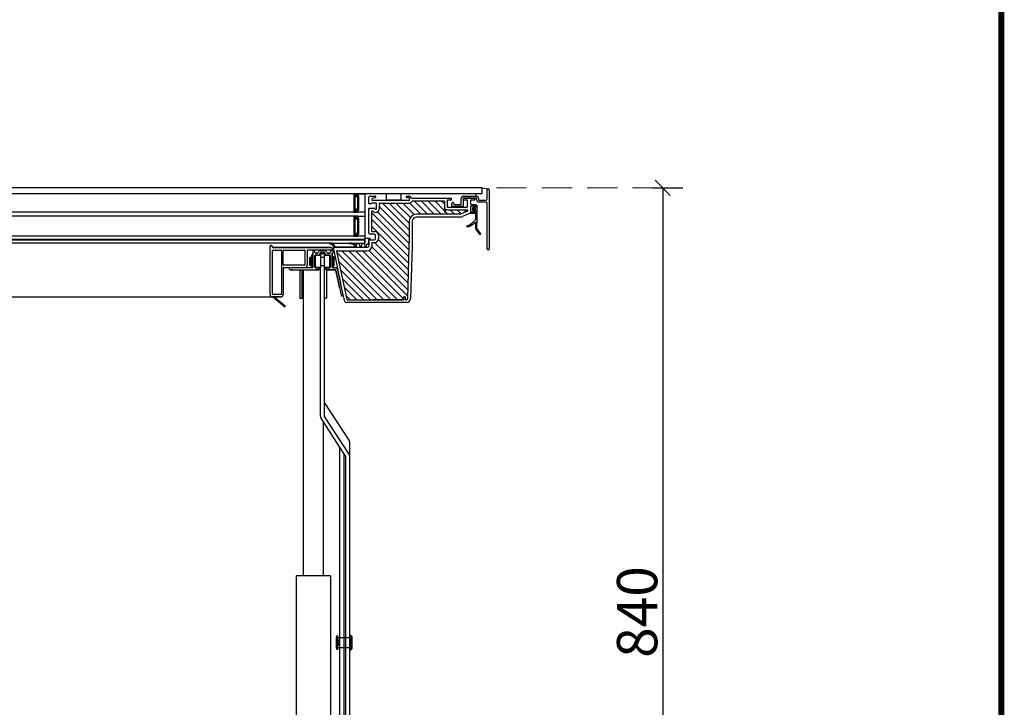
# Model space of a CAD drawing. Units: millimetres. Extents: x 24562 to 28494, y 10237 to 13009.
# Drawn here: x 28006 to 28494, y 11975 to 12316 of the extents above; entities that cross this region are included whole.
import ezdxf
from ezdxf.lldxf.tags import DXFTag

# ---------------------------------------------------------------- set-up
doc = ezdxf.new("R2010")
doc.units = ezdxf.units.MM
doc.header["$LTSCALE"] = 30
doc.linetypes.add('HIDDEN', pattern=[0.375, 0.25, -0.125])
doc.layers.get('Defpoints').update_dxf_attribs({"lineweight": 9})
doc.layers.add('DV5_Default', color=7, linetype='Continuous')
doc.layers.add('FAKRO TEXT', color=80, linetype='Continuous', lineweight=9)
doc.layers.add('FAKRO WINDOW', color=7, linetype='Continuous', lineweight=20)
doc.styles.add('FAKRO', font='arial.ttf')
tags = doc.linetypes.add('HIDDEN2', pattern=[4.7625, 3.175, -1.5875]).pattern_tags.tags
tags[6:7] = [DXFTag(74, 4), DXFTag(75, 0), DXFTag(340, '0'), DXFTag(46, 0.0), DXFTag(50, 0.0), DXFTag(44, 0.0), DXFTag(45, 0.0)]
tags[4:5] = [DXFTag(74, 4), DXFTag(75, 0), DXFTag(340, '0'), DXFTag(46, 0.0), DXFTag(50, 0.0), DXFTag(44, 0.0), DXFTag(45, 0.0)]
doc.dimstyles.new('FAKRO', dxfattribs={"dimscale": 5, "dimtxt": 4, "dimasz": 1.5, "dimexe": 2, "dimexo": 15, "dimgap": 0.5, "dimtad": 1, "dimdec": 0, "dimrnd": 0.1, "dimzin": 1, "dimdsep": 46, "dimtxsty": 'FAKRO', "dimblk": 'OBLIQUE', "dimcen": 2, "dimclrd": 3, "dimclre": 3, "dimclrt": 3, "dimadec": 0, "dimazin": 0, "dimtfac": 1, "dimtdec": 0, "dimtix": 1, "dimtmove": 2, "dimatfit": 3, "dimldrblk": 'OBLIQUE', "dimfxl": 0, "dimtolj": 1, "dimarcsym": 0})

# ---------------------------------------------------------------- blocks, each defined once
blk = doc.blocks.new('_Oblique')
at = {"color": 0, "linetype": 'ByBlock', "lineweight": -2}
blk.add_line((-0.5, -0.5), (0.5, 0.5), dxfattribs=at)
blk = doc.blocks.new('*D19')
at = {"layer": 'Defpoints', "color": 0, "transparency": 16777216}
for p in [(27881.89, 12232.37), (28256.29, 11811.75), (28324.89, 11811.75)]:
    blk.add_point(p, dxfattribs=at)
at = {"layer": 'FAKRO TEXT', "color": 3, "lineweight": -2, "transparency": 16777216}
for p, q in [((28319.89, 12232.37), (28334.89, 12232.37)), ((28324.89, 12232.37), (28324.89, 11811.75)), ((28324.89, 11811.75), (28334.89, 11811.75))]:
    blk.add_line(p, q, dxfattribs=at)
at = {"layer": 'FAKRO TEXT', "color": 3, "lineweight": -2, "transparency": 16777216, "xscale": 7.5, "yscale": 7.5, "zscale": 7.5}
for p, rotation in [((28324.89, 12232.37), 90), ((28324.89, 11811.75), 270)]:
    blk.add_blockref('_Oblique', p, dxfattribs=dict(at, rotation=rotation))
at = {"layer": 'FAKRO TEXT', "color": 3, "transparency": 16777216, "insert": (28312.18, 12022.06), "char_height": 20, "attachment_point": 5, "rotation": 90, "style": 'FAKRO'}
blk.add_mtext('\\A1;840', dxfattribs=at)
blk = doc.blocks.new('A$C38A14052')
at = {"layer": 'DV5_Default'}
h = blk.add_hatch(dxfattribs=at)
h.set_pattern_fill('ANSI31', color=256, scale=0.75, angle=90)
h.set_pattern_definition([(135, (-3962.1316, -4410.1875), (-1.683798, -1.683798), [])])
h.paths.add_polyline_path([(683.6, 391.69, 0.007834), (683.6, 391.7), (683.6, 404.05, -0.414214), (687.1, 407.55), (708.9, 407.55, 0.109518), (709.36, 407.65), (712.41, 409.08, 0.291473), (712.5, 409.21, 1.696329), (712.35, 409.7), (702.55, 409.7, -0.123106), (701.82, 409.88, 0.351305), (701.5, 409.09, -0.835431), (701.45, 408.8), (701, 408.8), (701, 413.95, 0.414214), (700.85, 414.1), (685.15, 414.1, 0.294747), (685.01, 414.01, -0.294747), (683.6, 413.1), (668.9, 413.1, 0.414214), (668.75, 412.95), (668.75, 410.35, -0.704399), (665.38, 409.14, 0.224641), (665.26, 409.2, 1.014774), (665, 409.05), (665, 399.15, 0.414214), (665.15, 399), (666.35, 399, -0.414214), (668.25, 397.1), (668.25, 395.35, -0.414214), (666.35, 393.45), (665.15, 393.45, 0.414214), (665, 393.3), (665, 391.75, -0.414214), (662.6, 389.35), (647.77, 389.35, 0.476976), (647.63, 389.17), (652.71, 365.27, 0.354119), (652.85, 365.15), (680.75, 365.15, 0.414214), (680.9, 365.3), (680.9, 366.65), (681.5, 366.65), (681.5, 365.3, 0.975679), (681.8, 365.29, 0.628131), (682.79, 365.73)])
at = {"layer": 'DV5_Default', "color": 7, "linetype": 'Continuous'}
for p, q in [((719, 420.63), (719.5, 420.13)), ((722.85, 420), (719, 420.63)), ((719.5, 420.13), (719.5, 417.63)), ((722.65, 420), (722.85, 420)), ((658, 417.63), (656, 417.63)), ((656, 417.63), (656, 408.63)), ((657, 417.13), (656.5, 417.13)), ((656.5, 417.13), (656.5, 409.13)), ((656.5, 416.13), (657, 416.13)), ((657, 416.13), (657, 417.13)), ((658, 416.13), (657, 416.13)), ((657.5, 416.63), (657.5, 417.13)), ((657.5, 417.13), (658, 417.13)), ((657.5, 416.63), (657.5, 417.13)), ((657.5, 417.13), (658, 417.13)), ((658.5, 416.63), (657.5, 416.63)), ((658.5, 416.63), (657.5, 416.63)), ((658, 417.63), (661.5, 417.63)), ((658, 417.13), (658, 417.63)), ((658, 417.13), (658, 417.63)), ((658, 410.13), (658, 416.13)), ((658.5, 409.63), (658.5, 416.63)), ((658.5, 409.63), (658.5, 416.63)), ((661.5, 417.63), (661.5, 408.63)), ((663.6, 412.85), (663.6, 416)), ((664.1, 416.5), (666.85, 416.5)), ((666.5, 415.66), (665.41, 415.47)), ((667, 416.35), (667, 416.25)), ((672.21, 414.5), (672.21, 417.63)), ((679.48, 417.63), (672.21, 417.63)), ((679.48, 414.5), (679.48, 417.63)), ((682.25, 415.9), (682.25, 416.35)), ((682.4, 416.5), (683.15, 416.5)), ((683.15, 415.75), (682.4, 415.75)), ((683.75, 414.65), (683.75, 415.47)), ((684.82, 415.5), (704.25, 415.5)), ((704.4, 415.35), (704.4, 414.65)), ((709.25, 412.35), (709.25, 415.25)), ((710.25, 415.25), (710.25, 411.6)), ((710.5, 416.5), (716.7, 416.5)), ((716.7, 415.5), (710.5, 415.5)), ((710.5, 414.65), (710.5, 415.35)), ((710.65, 415.5), (715.8, 415.5)), ((715.95, 415.35), (715.95, 414.65)), ((716.7, 416.5), (716.7, 417.63)), ((716.95, 414.75), (716.95, 415.25)), ((717.95, 415.25), (717.95, 414.75)), ((722.25, 415), (722.25, 419.6)), ((723.25, 419.6), (723.25, 390.4)), ((663.6, 398.1), (663.6, 410.45)), ((663.75, 410.6), (666.2, 410.6)), ((664.51, 412.76), (663.91, 412.61)), ((664.82, 413.02), (664.63, 412.82)), ((665, 414.98), (665, 414.65)), ((667.2, 413.1), (665, 413.1)), ((665.15, 414.5), (683.6, 414.5)), ((666.35, 410.45), (666.35, 410.35)), ((667.35, 410.35), (667.35, 412.95)), ((668.75, 410.35), (668.75, 412.95)), ((668.9, 413.1), (683.6, 413.1)), ((679.48, 414.5), (672.21, 414.5)), ((685.15, 414.1), (700.85, 414.1)), ((701, 413.95), (701, 408.95)), ((702.4, 414.35), (702.4, 411.25)), ((704.25, 414.5), (702.55, 414.5)), ((702.55, 411.1), (712.35, 411.1)), ((704.65, 411.6), (704.65, 412.85)), ((710, 411.35), (704.9, 411.35)), ((705.65, 412.85), (705.65, 412.35)), ((705.65, 412.35), (709.25, 412.35)), ((710.25, 414.5), (710.65, 414.5)), ((712.35, 414.5), (710.65, 414.5)), ((712.5, 411.25), (712.5, 414.35)), ((713.9, 414.35), (713.9, 412.85)), ((713.9, 411.45), (713.9, 408.8)), ((715.8, 414.5), (714.05, 414.5)), ((715.75, 411.6), (714.05, 411.6)), ((714.4, 412.35), (716.35, 412.35)), ((715.9, 411), (715.9, 411.45)), ((716.19, 410.85), (716.05, 410.85)), ((716.46, 411.05), (716.29, 410.89)), ((716.5, 412.2), (716.5, 411.16)), ((718.2, 414.5), (721.75, 414.5)), ((721.75, 413.5), (718.2, 413.5)), ((722.25, 390.4), (722.25, 413)), ((656, 408.63), (658, 408.63)), ((656, 406.63), (656, 396.63)), ((658, 406.63), (656, 406.63)), ((656.5, 410.13), (657, 410.13)), ((656.5, 409.13), (657, 409.13)), ((657, 406.13), (656.5, 406.13)), ((656.5, 406.13), (656.5, 397.13)), ((657, 410.13), (658, 410.13)), ((657, 409.13), (657, 410.13)), ((657, 405.13), (657, 406.13)), ((657.5, 409.63), (658.5, 409.63)), ((657.5, 409.13), (657.5, 409.63)), ((657.5, 409.63), (658.5, 409.63)), ((657.5, 409.13), (657.5, 409.63)), ((658, 409.13), (657.5, 409.13)), ((658, 409.13), (657.5, 409.13)), ((657.5, 405.63), (657.5, 406.13)), ((657.5, 406.13), (658, 406.13)), ((657.5, 405.63), (657.5, 406.13)), ((657.5, 406.13), (658, 406.13)), ((658.5, 405.63), (657.5, 405.63)), ((658.5, 405.63), (657.5, 405.63)), ((658, 408.63), (658, 409.13)), ((658, 408.63), (658, 409.13)), ((661.5, 408.63), (658, 408.63)), ((658, 406.63), (661.5, 406.63)), ((658, 406.13), (658, 406.63)), ((658, 406.13), (658, 406.63)), ((658.5, 397.63), (658.5, 405.63)), ((658.5, 397.63), (658.5, 405.63)), ((661.5, 408.63), (661.5, 406.63)), ((661.5, 406.63), (661.5, 396.63)), ((665, 399.15), (665, 409.05)), ((665.15, 409.2), (665.26, 409.2)), ((708.9, 407.55), (687.1, 407.55)), ((708.9, 406.15), (687.1, 406.15)), ((701.15, 408.8), (701.45, 408.8)), ((701.6, 408.95), (701.6, 409.75)), ((702.55, 409.7), (712.35, 409.7)), ((712.41, 409.08), (709.36, 407.65)), ((713, 407.8), (709.95, 406.38)), ((712.5, 409.55), (712.5, 409.21)), ((716, 407.9), (713.42, 407.9)), ((714.05, 408.65), (715.75, 408.65)), ((715.9, 408.8), (715.9, 409.1)), ((716.05, 409.25), (716.24, 409.25)), ((716.35, 409.2), (716.46, 409.09)), ((716.5, 408.99), (716.5, 408.4)), ((656.5, 405.13), (657, 405.13)), ((658, 405.13), (657, 405.13)), ((658, 398.13), (658, 405.13)), ((683.6, 404.05), (683.6, 393.3)), ((685, 404.05), (685, 391.66)), ((656, 396.63), (658, 396.63)), ((656.5, 398.13), (657, 398.13)), ((656.5, 397.13), (657, 397.13)), ((657, 398.13), (658, 398.13)), ((657, 397.13), (657, 398.13)), ((657.5, 397.63), (658.5, 397.63)), ((657.5, 397.13), (657.5, 397.63)), ((657.5, 397.63), (658.5, 397.63)), ((657.5, 397.13), (657.5, 397.63)), ((658, 397.13), (657.5, 397.13)), ((658, 397.13), (657.5, 397.13)), ((658, 396.63), (658, 397.13)), ((658, 396.63), (658, 397.13)), ((661.5, 396.63), (658, 396.63)), ((661.5, 396.63), (661.5, 395.13)), ((663.75, 395.6), (663.95, 395.6)), ((666.35, 397.6), (664.1, 397.6)), ((665.15, 399), (666.35, 399)), ((666.85, 395.35), (666.85, 397.1)), ((668.25, 397.1), (668.25, 395.35)), ((614.5, 367.75), (614.5, 391.75)), ((614.75, 392), (615.11, 392)), ((615.32, 391.88), (615.83, 391)), ((644.88, 391), (615.83, 391)), ((615.83, 391), (644.88, 391)), ((645.44, 393.25), (661.5, 393.25)), ((646.1, 391.25), (646.38, 391.25)), ((646.1, 389.63), (646.1, 391.25)), ((646.38, 391.25), (646.49, 391.13)), ((646.49, 391.13), (662.66, 391.13)), ((647.42, 391.25), (656.86, 391.25)), ((656.86, 391.25), (647.42, 391.25)), ((657.37, 391.96), (657.72, 393.25)), ((657.72, 393.25), (658.62, 393.25)), ((657.88, 393.25), (658.78, 393.25)), ((658.62, 393.25), (659.17, 391.25)), ((659.17, 391.25), (659.77, 391.25)), ((659.77, 391.25), (660.32, 393.25)), ((660.32, 393.25), (661.22, 393.25)), ((660.48, 393.25), (661.38, 393.25)), ((661.22, 393.25), (661.78, 391.25)), ((661.36, 392.75), (661.22, 393.25)), ((663.6, 395.45), (661.5, 395.45)), ((661.5, 395.13), (661.5, 394.94)), ((661.5, 394.94), (661.5, 395.13)), ((661.5, 394.94), (661.5, 394.75)), ((661.5, 394.75), (661.5, 394.94)), ((661.5, 393.25), (661.5, 394.75)), ((661.5, 394.75), (661.5, 393.25)), ((661.78, 391.25), (662.15, 391.25)), ((662.15, 391.25), (662.55, 392.75)), ((662.55, 392.75), (663.6, 392.75)), ((663.6, 392.75), (662.55, 392.75)), ((663.6, 395.45), (663.6, 392.75)), ((663.6, 392.75), (663.6, 395.45)), ((663.6, 392.75), (663.6, 392.08)), ((664.1, 395.45), (664.1, 395)), ((664.25, 394.85), (666.35, 394.85)), ((665, 393.3), (665, 391.75)), ((665.15, 393.45), (666.35, 393.45)), ((682.79, 365.73), (683.6, 391.69)), ((683.6, 391.7), (683.6, 393.3)), ((685, 391.66), (684.19, 365.69)), ((615.75, 368), (615.75, 389.5)), ((616, 389.75), (620, 389.75)), ((620.25, 389.5), (620.25, 368)), ((621, 382.5), (621, 389.5)), ((621.25, 389.75), (631.5, 389.75)), ((631.75, 389.5), (631.75, 382.5)), ((633, 389.51), (633, 382.25)), ((644.88, 389.75), (633.19, 389.75)), ((634.35, 386.15), (634.1, 385.9)), ((634.1, 385.9), (634.1, 382.4)), ((634.35, 386.15), (634.35, 382.15)), ((635, 386.15), (634.35, 386.15)), ((635, 387.22), (635, 381.94)), ((635.35, 387.22), (635, 387.22)), ((635.35, 387.22), (635.35, 381.94)), ((635.5, 385.86), (635.35, 385.86)), ((635.5, 386.15), (635.5, 382.15)), ((635.75, 386.15), (635.5, 386.15)), ((635.75, 389.25), (635.75, 381.25)), ((635.75, 381.25), (635.75, 388.25)), ((636.5, 389.5), (636, 389.5)), ((636.75, 388.55), (636.75, 389.25)), ((636.75, 381.25), (636.75, 387.05)), ((636.75, 387.05), (636.75, 381.25)), ((636.75, 381.25), (636.75, 387.05)), ((638.13, 388.3), (637, 388.3)), ((637, 388.3), (638.13, 388.3)), ((638.13, 388.3), (637, 388.3)), ((637, 387.3), (638.7, 387.3)), ((638.7, 387.3), (637, 387.3)), ((637, 387.3), (638.7, 387.3)), ((637.05, 386.45), (637.05, 386.8)), ((637.05, 384.15), (637.05, 386.45)), ((637.45, 387.2), (639.55, 387.2)), ((638.39, 388.57), (638.37, 388.49)), ((639.19, 387.67), (639.36, 388.31)), ((639.36, 388.31), (639.19, 387.67)), ((639.19, 387.67), (639.36, 388.31)), ((639.55, 387.9), (639.55, 387.48)), ((641.55, 387.9), (639.55, 387.9)), ((639.55, 387.2), (639.55, 387.48)), ((639.55, 387.2), (639.55, 386.45)), ((639.55, 386.45), (639.55, 381.85)), ((641.55, 386.15), (639.55, 386.15)), ((641.5, 389.5), (639.6, 389.5)), ((639.6, 389.5), (641.5, 389.5)), ((641.5, 389.5), (639.6, 389.5)), ((639.6, 388.5), (641.5, 388.5)), ((641.5, 388.5), (639.6, 388.5)), ((639.6, 388.5), (641.5, 388.5)), ((641.55, 387.9), (641.55, 387.48)), ((641.55, 387.2), (641.55, 387.48)), ((641.55, 386.45), (641.55, 387.2)), ((641.55, 387.2), (643.65, 387.2)), ((641.55, 381.85), (641.55, 386.45)), ((641.74, 388.31), (641.91, 387.67)), ((641.91, 387.67), (641.74, 388.31)), ((641.74, 388.31), (641.91, 387.67)), ((642.4, 387.3), (644.1, 387.3)), ((644.1, 387.3), (642.4, 387.3)), ((642.4, 387.3), (644.1, 387.3)), ((642.73, 388.49), (642.71, 388.57)), ((642.71, 388.57), (642.73, 388.49)), ((644.13, 388.3), (642.97, 388.3)), ((642.97, 388.3), (644.13, 388.3)), ((644.13, 388.3), (642.97, 388.3)), ((644.05, 386.8), (644.05, 386.45)), ((644.05, 386.45), (644.05, 384.15)), ((644.35, 387.05), (644.35, 381.25)), ((644.35, 381.25), (644.35, 387.05)), ((644.35, 387.05), (644.35, 381.25)), ((645.35, 381.25), (645.35, 388.25)), ((645.35, 388.25), (645.35, 381.25)), ((645.35, 381.25), (645.35, 388.25)), ((645.85, 386.65), (645.35, 386.65)), ((645.89, 389.5), (645.6, 389.5)), ((645.6, 389.5), (645.89, 389.5)), ((645.89, 389.5), (645.6, 389.5)), ((645.6, 388.5), (646, 388.5)), ((646, 388.5), (645.6, 388.5)), ((645.6, 388.5), (646, 388.5)), ((645.85, 386.65), (645.85, 381.65)), ((646.1, 386.4), (645.85, 386.65)), ((646.1, 389.63), (648.15, 379.81)), ((646.1, 386.4), (646.1, 381.9)), ((646.24, 388.8), (646.13, 389.3)), ((646.13, 389.3), (646.24, 388.8)), ((646.24, 388.8), (646.13, 389.3)), ((652.71, 365.27), (647.63, 389.17)), ((647.77, 389.35), (662.6, 389.35)), ((722.85, 390), (722.65, 390)), ((631.5, 382.25), (621.25, 382.25)), ((624.5, 381), (621.25, 381)), ((635.5, 381), (624.5, 381)), ((634.1, 382.4), (634.35, 382.15)), ((634.35, 382.15), (635, 382.15)), ((635, 381.86), (635, 381.94)), ((635, 381.86), (635.35, 381.86)), ((635.35, 382.65), (635.5, 382.65)), ((635.35, 381.86), (635.35, 381.94)), ((635.5, 382.15), (635.75, 382.15)), ((636.9, 384.75), (636.9, 383.55)), ((638.75, 381), (637, 381)), ((637, 381), (638.75, 381)), ((638.75, 381), (637, 381)), ((637.05, 381.85), (637.05, 384.15)), ((637.05, 381.5), (637.05, 381.85)), ((639.55, 381.1), (637.45, 381.1)), ((639.55, 382.15), (641.55, 382.15)), ((639.55, 381.85), (639.55, 381.1)), ((639.55, 307.35), (639.55, 381.1)), ((641.55, 381.1), (641.55, 381.85)), ((641.55, 307.35), (641.55, 381.1)), ((643.65, 381.1), (641.55, 381.1)), ((644.1, 381), (642.35, 381)), ((642.35, 381), (644.1, 381)), ((644.1, 381), (642.35, 381)), ((644.05, 384.15), (644.05, 381.85)), ((644.05, 381.85), (644.05, 381.5)), ((644.2, 383.55), (644.2, 384.75)), ((645.35, 381.65), (645.85, 381.65)), ((646.68, 381), (645.6, 381)), ((645.6, 381), (646.68, 381)), ((646.68, 381), (645.6, 381)), ((645.85, 381.65), (646.1, 381.9)), ((621, 380.75), (621, 367.75)), ((624.25, 380.25), (624.25, 380.75)), ((624.5, 380), (638.75, 380)), ((625.75, 380), (625, 380)), ((629.26, 380), (629.26, 365.93)), ((630.51, 365.93), (630.51, 380)), ((631, 380), (631, 228.25)), ((637, 380), (638.75, 380)), ((638.75, 380), (637, 380)), ((639, 380.25), (639, 380.75)), ((639, 380.75), (639, 380.25)), ((639, 380.25), (639, 380.75)), ((642.1, 380.75), (642.1, 380.25)), ((642.1, 380.25), (642.1, 380.75)), ((642.1, 380.75), (642.1, 380.25)), ((642.35, 380), (646.68, 380)), ((646.68, 380), (642.35, 380)), ((642.35, 380), (646.68, 380)), ((642.75, 377.89), (642.75, 380)), ((642.75, 369.14), (642.75, 377.89)), ((648.56, 373.08), (647.17, 379.6)), ((647.17, 379.6), (649.78, 367.34)), ((650.94, 366.69), (648.15, 379.81)), ((648.15, 379.81), (649.54, 373.29)), ((650.76, 367.55), (648.15, 379.81)), ((648.98, 371.13), (648.56, 373.08)), ((649.95, 371.33), (649.54, 373.29)), ((366, 366.5), (619.24, 366.5)), ((621.69, 361.69), (615.75, 366.5)), ((617.39, 366.5), (615.75, 366.5)), ((620, 367.75), (616, 367.75)), ((619.75, 366.5), (617.39, 366.5)), ((642.75, 365.93), (642.75, 369.14)), ((650.08, 367.15), (650.57, 367.25)), ((650.98, 366.51), (650.94, 366.69)), ((650.98, 366.51), (651.19, 365.53)), ((680.9, 365.3), (680.9, 366.5)), ((681.05, 366.65), (681.35, 366.65)), ((681.5, 366.5), (681.5, 365.3)), ((617.23, 366.06), (622, 362.08)), ((629.26, 365.93), (630.51, 365.93)), ((642.75, 365.93), (641.55, 365.93)), ((651.19, 365.53), (651.4, 364.55)), ((682.19, 363.75), (652.41, 363.75)), ((652.85, 365.15), (680.75, 365.15)), ((680.65, 365.15), (665.65, 365.15)), ((680.75, 365.15), (665.9, 365.15)), ((681.65, 365.15), (682.19, 365.15)), ((653.75, 295.45), (641.58, 314.15)), ((652.02, 287.65), (639.85, 306.35)), ((641, 228.25), (641, 304.59)), ((653.75, 288.54), (641.58, 307.24)), ((654.05, 287.54), (654.05, 294.46)), ((649.05, 292.21), (649.05, 59.71)), ((651.05, 289.14), (651.05, 59.71)), ((652.05, 58.11), (652.05, 287.54)), ((654.05, 54.5), (654.05, 287.54)), ((644.5, 228.25), (627.5, 228.25)), ((627.5, 228.25), (627.5, 84.81)), ((644.5, 228.25), (644.5, 84.81)), ((647.24, 197.76), (647.24, 192.49)), ((648.05, 198.57), (648.05, 191.68)), ((649.05, 197.55), (648.05, 197.55)), ((652.05, 197.55), (651.05, 197.55)), ((654.55, 198.62), (654.05, 198.62)), ((654.55, 198.62), (654.55, 191.62)), ((655.05, 198.12), (654.55, 198.62)), ((655.05, 198.12), (655.05, 192.12)), ((648.05, 192.7), (649.05, 192.7)), ((651.05, 192.7), (652.05, 192.7)), ((654.05, 191.62), (654.55, 191.62)), ((654.55, 191.62), (655.05, 192.12))]:
    blk.add_line(p, q, dxfattribs=at)
at = {"layer": 'DV5_Default'}
for p, q in [((715.68, 411.12), (715.01, 410.48)), ((715.45, 410.35), (716.2, 410.35)), ((715.85, 410.9), (715.85, 411.05)), ((716.4, 410.8), (715.95, 410.8)), ((716.5, 411.95), (716.5, 410.9)), ((716.85, 412.05), (716.6, 412.05)), ((717.25, 406.2), (717.25, 411.65)), ((714.85, 410.12), (714.85, 409.98)), ((715.01, 409.62), (715.68, 408.98)), ((716.2, 409.75), (715.45, 409.75)), ((715.85, 409.05), (715.85, 409.2)), ((715.95, 409.3), (716.4, 409.3)), ((716.5, 409.2), (716.5, 404.8)), ((717.15, 400.37), (717.25, 406.11)), ((716.5, 403.59), (716.5, 400.37)), ((716.7, 399.8), (718.47, 397.66)), ((718.93, 398.03), (717.2, 400.22))]:
    blk.add_line(p, q, dxfattribs=at)
at = {"layer": 'DV5_Default', "color": 7, "linetype": 'HIDDEN2'}
for p, q in [((646.24, 388.8), (646.21, 388.97)), ((650.94, 366.69), (648.15, 379.81)), ((647.84, 197.76), (647.84, 192.49)), ((649.1, 195.12), (648.05, 196.95)), ((651.05, 197.55), (649.05, 197.55)), ((654.05, 197.55), (652.05, 197.55)), ((648.05, 193.3), (649.1, 195.12)), ((649.05, 192.7), (651.05, 192.7)), ((652.05, 192.7), (654.05, 192.7))]:
    blk.add_line(p, q, dxfattribs=at)
at = {"layer": 'DV5_Default', "color": 7, "linetype": 'Continuous'}
for points in [[(719, 420.63), (13, 420.63)], [(719.5, 417.63), (12.5, 417.63)], [(656, 408.63), (76, 408.63)], [(656, 406.63), (76, 406.63)], [(656, 396.63), (76, 396.63)], [(645.44, 393.25), (86.56, 393.25)]]:
    blk.add_lwpolyline(points, dxfattribs=at)
at = {"layer": 'DV5_Default'}
blk.add_lwpolyline([(70.5, 394.95, 0.4, 0.4, 0), (366, 394.95, 0.4, 0.4, 0), (661.5, 394.95, 0, 0, 0)], format="xyseb", dxfattribs=at)
for points in [[(70.5, 395.15), (366, 395.15), (661.5, 395.15)], [(661.5, 394.75), (366, 394.75), (70.5, 394.75)]]:
    blk.add_lwpolyline(points, dxfattribs=at)
at = {"layer": 'DV5_Default', "color": 7, "linetype": 'Continuous'}
for centre, radius, start, end in [((722.65, 419.6), 0.4, 90, 180), ((722.85, 419.6), 0.4, 0, 90), ((664.1, 416), 0.5, 90, 180), ((665.5, 414.98), 0.5, 100, 180), ((666.4, 416.25), 0.6, 280, 0), ((666.85, 416.35), 0.15, 0, 90), ((682.4, 416.35), 0.15, 90, 180), ((682.4, 415.9), 0.15, 180, 270), ((683.15, 414.75), 1.75, 28.2737, 90), ((683.15, 414.75), 1, 58.0343, 90), ((683.6, 415.47), 0.15, 0, 58.0343), ((684.82, 415.65), 0.15, 208.2737, 270), ((704.25, 415.35), 0.15, 0, 90), ((710.5, 415.25), 1.25, 90, 180), ((710.5, 415.25), 0.25, 90, 180), ((710.65, 415.35), 0.15, 90, 180), ((715.8, 415.35), 0.15, 0, 90), ((716.7, 415.25), 1.25, 0, 90), ((716.7, 415.25), 0.25, 0, 90), ((663.85, 412.85), 0.25, 180, 284), ((663.75, 410.45), 0.15, 90, 180), ((664.45, 413), 0.25, 284, 316.1), ((665, 412.85), 0.25, 90, 136.1), ((665.15, 414.65), 0.15, 180, 270), ((666.85, 410.35), 1.9, 219.3567, 0), ((666.2, 410.45), 0.15, 0, 90), ((666.85, 410.35), 0.5, 180, 0), ((667.2, 412.95), 0.15, 0, 90), ((668.9, 412.95), 0.15, 90, 180), ((683.6, 414.65), 0.15, 270, 0), ((683.6, 414.65), 1.55, 270, 335.6908), ((685.15, 413.95), 0.15, 90, 155.6908), ((700.85, 413.95), 0.15, 0, 90), ((702.55, 414.35), 0.15, 90, 180), ((702.55, 411.25), 0.15, 180, 270), ((704.25, 414.65), 0.15, 270, 0), ((705.15, 412.85), 0.5, 0, 180), ((704.9, 411.6), 0.25, 180, 270), ((710, 411.6), 0.25, 270, 0), ((710.65, 414.65), 0.15, 180, 270), ((712.35, 414.35), 0.15, 0, 90), ((712.35, 411.25), 0.15, 270, 0), ((714.05, 414.35), 0.15, 90, 180), ((714.4, 412.85), 0.5, 180, 270), ((714.05, 411.45), 0.15, 90, 180), ((715.75, 411.45), 0.15, 0, 90), ((715.8, 414.65), 0.15, 270, 0), ((716.05, 411), 0.15, 180, 270), ((716.19, 411), 0.15, 270, 315), ((716.35, 412.2), 0.15, 0, 90), ((716.35, 411.16), 0.15, 315, 0), ((718.2, 414.75), 1.25, 180, 270), ((718.2, 414.75), 0.25, 180, 270), ((721.75, 415), 0.5, 270, 0), ((721.75, 413), 0.5, 0, 90), ((665.15, 409.05), 0.15, 90, 180), ((665.26, 409.05), 0.15, 39.3567, 90), ((687.1, 404.05), 3.5, 90, 180), ((687.1, 404.05), 2.1, 90, 180), ((701.15, 408.95), 0.149, 180, 270), ((701.45, 408.95), 0.149, 270, 0), ((701.75, 409.75), 0.15, 61.9275, 180), ((702.55, 411.25), 1.55, 241.9275, 270), ((708.9, 408.65), 1.1, 270, 295), ((708.9, 408.65), 2.5, 270, 295), ((712.35, 409.55), 0.15, 0, 90), ((712.35, 409.21), 0.15, 295, 0), ((713.42, 406.9), 1, 90, 115), ((714.05, 408.8), 0.15, 180, 270), ((715.75, 408.8), 0.15, 270, 0), ((716.05, 409.1), 0.15, 90, 180), ((716, 408.4), 0.5, 270, 0), ((716.24, 409.1), 0.15, 45, 90), ((716.35, 408.99), 0.15, 0, 45), ((664.1, 398.1), 0.5, 180, 270), ((663.75, 395.45), 0.15, 90, 180), ((663.95, 395.45), 0.15, 0, 90), ((665.15, 399.15), 0.15, 180, 270), ((666.35, 397.1), 1.9, 0, 90), ((666.35, 397.1), 0.5, 0, 90), ((614.75, 391.75), 0.25, 89.726, 180.1601), ((615.11, 391.75), 0.249, 30, 90.0013), ((644.03, 393.08), 0.164, 83.8778, 265.4217), ((643.83, 390.55), 2.37, 16.989, 85.4217), ((644.05, 390.39), 2.86, 26.3104, 90), ((644.88, 390.37), 0.625, 269.9973, 90.0013), ((647.42, 392.25), 1, 216.387, 270), ((654.22, 393.06), 0.191, 87.405, 267.399), ((654.21, 389.44), 3.81, 40.0658, 90), ((654.04, 389.06), 3.81, 40.0658, 87.399), ((656.86, 391.4), 0.15, 270, 49.7932), ((657.23, 392), 0.15, 229.7932, 344.5577), ((662.6, 391.75), 2.4, 270, 0), ((662.66, 392.08), 0.945, 270, 0), ((664.25, 395), 0.15, 180, 270), ((665.15, 393.3), 0.15, 90, 180), ((666.35, 395.35), 0.5, 270, 0), ((666.35, 395.35), 1.9, 270, 0), ((683.45, 391.7), 0.15, 358.2046, 0), ((616, 389.5), 0.25, 90, 180), ((620, 389.5), 0.25, 0, 90), ((621.25, 389.5), 0.25, 90, 180), ((631.5, 389.5), 0.25, 0, 90), ((633.25, 389.51), 0.25, 103.6262, 180), ((636, 389.25), 0.25, 90, 180), ((636.5, 389.25), 0.25, 0, 90), ((637, 388.55), 0.25, 182.3218, 270), ((637, 387.05), 0.25, 90, 180), ((637, 387.05), 0.25, 90, 180), ((637.45, 386.8), 0.4, 90, 180), ((638.13, 388.55), 0.25, 270, 345), ((638.13, 388.55), 0.25, 270, 345), ((638.13, 388.55), 0.25, 270, 345), ((639.6, 388.25), 1.25, 90, 165), ((638.7, 387.8), 0.5, 270, 345), ((638.7, 387.8), 0.5, 270, 345), ((638.7, 387.8), 0.5, 270, 345), ((639.6, 388.25), 0.25, 90, 165), ((639.6, 388.25), 0.25, 90, 165), ((639.6, 388.25), 0.25, 90, 165), ((641.5, 388.25), 1.25, 15, 90), ((641.5, 388.25), 1.25, 15, 90), ((641.5, 388.25), 0.25, 15, 90), ((641.5, 388.25), 0.25, 15, 90), ((641.5, 388.25), 0.25, 15, 90), ((642.4, 387.8), 0.5, 195, 270), ((642.4, 387.8), 0.5, 195, 270), ((642.4, 387.8), 0.5, 195, 270), ((642.97, 388.55), 0.25, 195, 270), ((642.97, 388.55), 0.25, 195, 270), ((643.65, 386.8), 0.4, 0, 90), ((644.1, 387.05), 0.25, 0, 90), ((644.1, 387.05), 0.25, 0, 90), ((644.1, 387.05), 0.25, 0, 90), ((644.13, 388.55), 0.25, 270, 348.463), ((644.13, 388.55), 0.25, 270, 348.463), ((644.13, 388.55), 0.25, 270, 348.463), ((645.6, 388.25), 1.25, 90, 168.463), ((645.6, 388.25), 1.25, 90, 168.463), ((645.6, 388.25), 1.25, 90, 168.463), ((645.6, 388.25), 0.25, 90, 180), ((645.6, 388.25), 0.25, 90, 180), ((645.6, 388.25), 0.25, 90, 180), ((645.89, 389.25), 0.25, 12, 90), ((645.89, 389.25), 0.25, 12, 90), ((645.89, 389.25), 0.25, 12, 90), ((646, 388.75), 0.25, 270, 12), ((646, 388.75), 0.25, 270, 12), ((646, 388.75), 0.25, 270, 12), ((647.77, 389.2), 0.15, 90, 192), ((722.65, 390.4), 0.4, 180, 270), ((722.85, 390.4), 0.4, 270, 0), ((621.25, 382.5), 0.25, 180, 270), ((621.25, 380.75), 0.25, 90, 180), ((624.5, 380.75), 0.25, 90, 180), ((631.5, 382.5), 0.25, 270, 360), ((631.75, 382.25), 1.25, 270, 360), ((635.5, 381.25), 0.25, 270, 360), ((637, 381.25), 0.25, 180, 270), ((637, 381.25), 0.25, 180, 270), ((637, 381.25), 0.25, 180, 270), ((637.05, 384.75), 0.15, 90, 180), ((637.05, 383.55), 0.15, 180, 270), ((637.45, 381.5), 0.4, 180, 270), ((638.75, 380.75), 0.25, 0, 90), ((638.75, 380.75), 0.25, 0, 90), ((638.75, 380.75), 0.25, 0, 90), ((642.35, 380.75), 0.25, 90, 180), ((642.35, 380.75), 0.25, 90, 180), ((642.35, 380.75), 0.25, 90, 180), ((643.65, 381.5), 0.4, 270, 0), ((644.05, 384.75), 0.15, 0, 90), ((644.05, 383.55), 0.15, 270, 0), ((644.1, 381.25), 0.25, 270, 0), ((644.1, 381.25), 0.25, 270, 0), ((644.1, 381.25), 0.25, 270, 360), ((645.6, 381.25), 0.25, 180, 270), ((645.6, 381.25), 0.25, 180, 270), ((645.6, 381.25), 0.25, 180, 270), ((646.68, 379.5), 1.5, 12, 90), ((646.68, 379.5), 1.5, 12, 90), ((646.68, 379.5), 1.5, 12, 90), ((624.5, 380.25), 0.25, 180, 270), ((638.75, 380.25), 0.25, 270, 0), ((638.75, 380.25), 0.25, 270, 0), ((638.75, 380.25), 0.25, 270, 360), ((642.35, 380.25), 0.25, 180, 270), ((642.35, 380.25), 0.25, 180, 270), ((642.35, 380.25), 0.25, 180, 270), ((646.68, 379.5), 0.5, 12, 90), ((646.68, 379.5), 0.5, 12, 90), ((646.68, 379.5), 0.5, 12, 90), ((615.75, 367.75), 1.25, 179.9815, 269.985), ((616, 368), 0.25, 179.8442, 270), ((617.39, 366.25), 0.25, 90, 230.2885), ((619.75, 367.75), 1.25, 269.9665, 0.031), ((620, 368), 0.25, 270, 0.1558), ((650.02, 367.39), 0.25, 192, 282), ((650.51, 367.5), 0.25, 282, 12), ((681.05, 366.5), 0.15, 90, 180), ((681.35, 366.5), 0.15, 0, 90), ((621.84, 361.88), 0.25, 230.9862, 50.1887), ((652.41, 364.75), 1, 192, 270), ((652.41, 364.75), 1, 192, 270), ((652.85, 365.3), 0.15, 192, 270), ((680.75, 365.3), 0.15, 270, 0), ((681.65, 365.3), 0.15, 180, 270), ((682.19, 365.75), 0.6, 270, 358.2046), ((682.19, 365.75), 2, 270, 358.2046), ((648.05, 197.76), 0.812, 90, 180), ((648.05, 192.49), 0.812, 180, 270)]:
    blk.add_arc(centre, radius, start, end, dxfattribs=at)
at = {"layer": 'DV5_Default'}
for centre, radius, start, end in [((715.35, 410.12), 0.5, 133.5, 180), ((715.45, 410.05), 0.3, 90, 270), ((715.75, 411.05), 0.1, 0, 133.5), ((715.95, 410.9), 0.1, 180, 270), ((716.2, 410.05), 0.3, 270, 90), ((716.4, 410.9), 0.1, 270, 0), ((716.6, 411.95), 0.1, 90, 180), ((716.85, 411.65), 0.4, 0, 90), ((715.35, 409.98), 0.5, 180, 226.5), ((715.75, 409.05), 0.1, 226.5, 0), ((715.95, 409.2), 0.0983, 90, 180), ((716.4, 409.2), 0.1, 0, 90), ((712.25, 406.2), 5, 359, 0), ((712.41, 401.5), 0.307, 118.0205, 291.3901), ((708.1, 412.09), 11.12, 291.9859, 319.0544), ((709.06, 411.54), 10.88, 288.5109, 313.1062), ((717.4, 400.37), 0.899, 180, 219.4667), ((717.4, 400.37), 0.25, 179, 218.4547), ((718.7, 397.85), 0.3, 219.4667, 38.4547)]:
    blk.add_arc(centre, radius, start, end, dxfattribs=at)
at = {"layer": 'DV5_Default', "color": 7, "linetype": 'HIDDEN2'}
for centre, radius, start, end in [((648.05, 197.76), 0.812, 180, 270), ((648.05, 197.76), 0.212, 90, 180), ((648.05, 197.76), 0.212, 180, 270), ((648.05, 192.49), 0.812, 90, 180), ((648.05, 192.49), 0.212, 90, 180), ((648.05, 192.49), 0.212, 180, 270)]:
    blk.add_arc(centre, radius, start, end, dxfattribs=at)
at = {"layer": 'DV5_Default', "color": 7, "linetype": 'Continuous'}
for centre, major_axis, start_param, end_param in [((641.8, 314.26), (0.25, 0), 3.141593, 3.665191), ((641.8, 307.35), (2.25, 0), 3.141593, 3.665191), ((641.8, 307.35), (0.25, 0), 3.141593, 3.665191), ((651.8, 294.46), (2.25, 0), 0, 0.523599), ((648.8, 292.15), (-0.25, 0), 3.141593, 3.665191), ((651.8, 287.54), (2.25, 0), 0, 0.523599), ((651.8, 287.54), (0.25, 0), 0, 0.523599)]:
    blk.add_ellipse(centre, major_axis=major_axis, ratio=0.887438, start_param=start_param, end_param=end_param, dxfattribs=at)

msp = doc.modelspace()

# ---------------------------------------------------------------- linework, layer by layer
at = {"layer": 'FAKRO TEXT', "linetype": 'HIDDEN', "ltscale": 2}
msp.add_line((28324.89, 12232.37), (27894.3, 12232.37), dxfattribs=at)
at = {"layer": 'FAKRO TEXT', "const_width": 3}
msp.add_lwpolyline([(24563.3, 13007.28), (28492.79, 13007.28), (28492.79, 10238.1), (24563.3, 10238.1)], close=True, dxfattribs=at)
at = {"layer": 'FAKRO TEXT'}
msp.add_lwpolyline([(28492.79, 13007.28), (27318.66, 13007.28), (27318.66, 11694.18), (28492.79, 11694.18)], close=True, dxfattribs=at)

# ---------------------------------------------------------------- block references
at = {"layer": 'FAKRO WINDOW'}
msp.add_blockref('A$C38A14052', (27515.6, 11811.75), dxfattribs=at)

# ---------------------------------------------------------------- dimensions: what is measured, and where the dimension line sits
at = {"layer": 'FAKRO TEXT'}
dim = msp.add_linear_dim(base=(28324.89, 11811.75), p1=(27881.89, 12232.37), p2=(28256.29, 11811.75), angle=90, text='840', dimstyle='FAKRO', dxfattribs=at)
dim.commit()
dim.dimension.update_dxf_attribs({"geometry": '*D19', "text_midpoint": (28312.18, 12022.06)})

doc.saveas('drawing.dxf')
